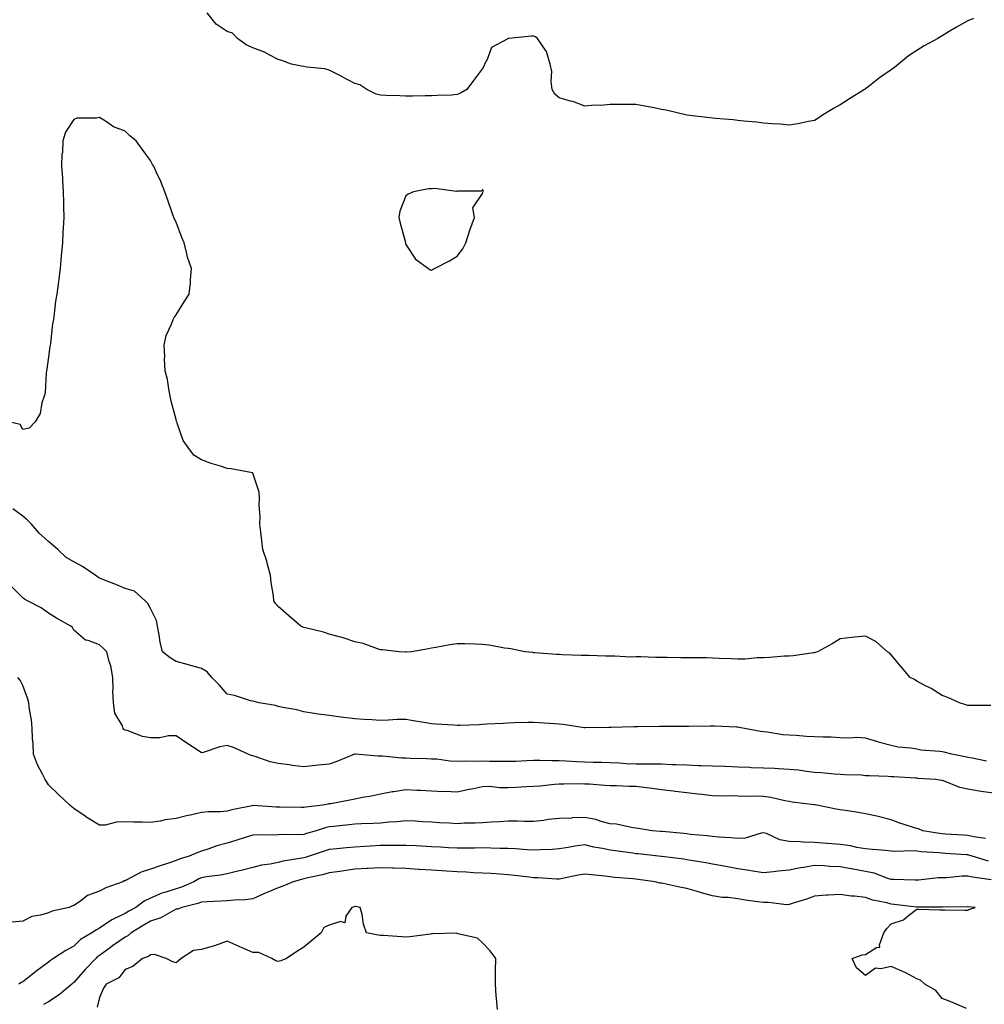
# Model space of a CAD drawing. Units: inches. Extents: x 950003 to 952643, y 7363898 to 7366538.
# Drawn here: x 950327 to 950705, y 7365094 to 7365479 of the extents above; entities that cross this region are included whole.
import ezdxf

# ---------------------------------------------------------------- set-up
doc = ezdxf.new("R2010")
doc.units = ezdxf.units.IN
doc.header["$MEASUREMENT"] = 0
doc.layers.add('Contour_95007363', color=7, linetype='Continuous', true_color=0x7294c9)

msp = doc.modelspace()

# ---------------------------------------------------------------- linework, layer by layer
at = {"layer": 'Contour_95007363'}
for points in [[(950700.22, 7365479.75, 3326), (950698.05, 7365478.8, 3326), (950693.56, 7365476.41, 3326), (950690.76, 7365474.63, 3326), (950688.05, 7365472.98, 3326), (950687.33, 7365472.64, 3326), (950686.32, 7365471.92, 3326), (950680.94, 7365469.03, 3326), (950678.05, 7365467.26, 3326), (950674.79, 7365465.18, 3326), (950670.91, 7365461.92, 3326), (950669.32, 7365460.65, 3326), (950668.05, 7365459.69, 3326), (950663.44, 7365456.53, 3326), (950659.5, 7365453.37, 3326), (950658.05, 7365452.23, 3326), (950657.85, 7365452.12, 3326), (950657.6, 7365451.92, 3326), (950651.7, 7365448.27, 3326), (950648.05, 7365445.93, 3326), (950645.41, 7365444.55, 3326), (950641.19, 7365441.92, 3326), (950639.33, 7365440.64, 3326), (950638.05, 7365439.91, 3326), (950635.65, 7365439.52, 3326), (950631.49, 7365438.48, 3326), (950628.05, 7365438.03, 3326), (950624.59, 7365438.47, 3326), (950621.47, 7365438.5, 3326), (950618.05, 7365438.86, 3326), (950615.36, 7365439.23, 3326), (950610.35, 7365439.62, 3326), (950608.05, 7365439.91, 3326), (950606.22, 7365440.09, 3326), (950599.28, 7365440.69, 3326), (950598.05, 7365440.81, 3326), (950597.03, 7365440.9, 3326), (950588.05, 7365441.92, 3326), (950579.97, 7365443.84, 3326), (950578.05, 7365444.21, 3326), (950575.22, 7365444.75, 3326), (950571.65, 7365445.52, 3326), (950568.05, 7365446.16, 3326), (950563.87, 7365446.1, 3326), (950562.27, 7365446.14, 3326), (950558.05, 7365446.09, 3326), (950554.3, 7365445.67, 3326), (950551.96, 7365445.82, 3326), (950548.05, 7365445.5, 3326), (950543.41, 7365447.28, 3326), (950542.54, 7365447.42, 3326), (950538.05, 7365448.67, 3326), (950536.31, 7365450.18, 3326), (950535.33, 7365451.92, 3326), (950534.91, 7365455.06, 3326), (950535.14, 7365459.01, 3326), (950534.53, 7365461.92, 3326), (950533.04, 7365466.91, 3326), (950532.96, 7365467.01, 3326), (950529.62, 7365471.92, 3326), (950528.75, 7365472.62, 3326), (950528.05, 7365472.86, 3326), (950527.17, 7365472.79, 3326), (950518.31, 7365471.92, 3326), (950518.07, 7365471.9, 3326), (950518.05, 7365471.91, 3326), (950518, 7365471.87, 3326), (950511.52, 7365468.46, 3326), (950509.88, 7365463.75, 3326), (950508.82, 7365461.92, 3326), (950508.66, 7365461.31, 3326), (950508.05, 7365460.2, 3326), (950504.5, 7365455.48, 3326), (950501.94, 7365451.92, 3326), (950499.47, 7365450.51, 3326), (950498.05, 7365450, 3326), (950495.95, 7365449.82, 3326), (950490.28, 7365449.69, 3326), (950488.05, 7365449.47, 3326), (950485.6, 7365449.46, 3326), (950480.64, 7365449.33, 3326), (950478.05, 7365449.32, 3326), (950475.61, 7365449.48, 3326), (950470.29, 7365449.68, 3326), (950468.05, 7365449.82, 3326), (950466.33, 7365450.21, 3326), (950462.71, 7365451.92, 3326), (950459.96, 7365453.84, 3326), (950458.05, 7365454.33, 3326), (950453.1, 7365456.97, 3326), (950452.9, 7365457.06, 3326), (950448.05, 7365459.56, 3326), (950446.24, 7365460.11, 3326), (950439.27, 7365460.7, 3326), (950438.05, 7365460.97, 3326), (950437.21, 7365461.08, 3326), (950433.19, 7365461.92, 3326), (950429.5, 7365463.37, 3326), (950428.05, 7365463.73, 3326), (950424.44, 7365465.54, 3326), (950422.68, 7365466.55, 3326), (950418.05, 7365468.23, 3326), (950415.53, 7365469.4, 3326), (950412.1, 7365471.92, 3326), (950410.1, 7365473.97, 3326), (950408.05, 7365474.68, 3326), (950403.7, 7365477.58, 3326), (950400.22, 7365481.92, 3326)], [(950707, 7365210.87, 3327), (950699.07, 7365210.91, 3327), (950698.05, 7365210.92, 3327), (950697.3, 7365211.17, 3327), (950694.81, 7365211.92, 3327), (950690.22, 7365214.09, 3327), (950688.05, 7365214.76, 3327), (950683.65, 7365217.52, 3327), (950681.2, 7365218.76, 3327), (950678.05, 7365220.48, 3327), (950677.21, 7365221.08, 3327), (950675.54, 7365221.92, 3327), (950672.06, 7365225.93, 3327), (950668.05, 7365230.78, 3327), (950667.54, 7365231.41, 3327), (950666.64, 7365231.92, 3327), (950662.05, 7365235.93, 3327), (950658.05, 7365238.04, 3327), (950653.72, 7365237.6, 3327), (950652.49, 7365237.48, 3327), (950648.05, 7365237.01, 3327), (950644.97, 7365234.99, 3327), (950639.17, 7365231.92, 3327), (950638.34, 7365231.62, 3327), (950638.05, 7365231.55, 3327), (950637.66, 7365231.53, 3327), (950629.6, 7365230.37, 3327), (950628.05, 7365230.28, 3327), (950626.3, 7365230.17, 3327), (950620.34, 7365229.63, 3327), (950618.05, 7365229.52, 3327), (950615.63, 7365229.5, 3327), (950610.87, 7365229.1, 3327), (950608.05, 7365229.08, 3327), (950605.34, 7365229.21, 3327), (950600.66, 7365229.32, 3327), (950598.05, 7365229.44, 3327), (950595.63, 7365229.5, 3327), (950590.47, 7365229.5, 3327), (950588.05, 7365229.55, 3327), (950585.69, 7365229.56, 3327), (950580.29, 7365229.69, 3327), (950578.05, 7365229.69, 3327), (950575.82, 7365229.69, 3327), (950570.06, 7365229.91, 3327), (950568.05, 7365229.9, 3327), (950566.02, 7365229.89, 3327), (950559.78, 7365230.19, 3327), (950558.05, 7365230.17, 3327), (950556.29, 7365230.16, 3327), (950549.47, 7365230.5, 3327), (950548.05, 7365230.49, 3327), (950546.62, 7365230.5, 3327), (950539.17, 7365230.8, 3327), (950538.05, 7365230.81, 3327), (950537.01, 7365230.89, 3327), (950528.44, 7365231.53, 3327), (950528.05, 7365231.56, 3327), (950527.73, 7365231.6, 3327), (950524.64, 7365231.92, 3327), (950519.17, 7365233.04, 3327), (950518.05, 7365233.16, 3327), (950516.62, 7365233.34, 3327), (950510.64, 7365234.51, 3327), (950508.05, 7365234.81, 3327), (950505.1, 7365234.87, 3327), (950501.14, 7365235.01, 3327), (950498.05, 7365235.09, 3327), (950495.28, 7365234.7, 3327), (950489.69, 7365233.56, 3327), (950488.05, 7365233.31, 3327), (950486.94, 7365233.04, 3327), (950480.21, 7365231.92, 3327), (950478.24, 7365231.74, 3327), (950478.05, 7365231.73, 3327), (950477.88, 7365231.76, 3327), (950475.44, 7365231.92, 3327), (950468.85, 7365232.72, 3327), (950468.05, 7365232.76, 3327), (950466.9, 7365233.07, 3327), (950461.26, 7365235.13, 3327), (950458.05, 7365235.83, 3327), (950453.48, 7365237.35, 3327), (950452.38, 7365237.6, 3327), (950448.05, 7365238.81, 3327), (950445.72, 7365239.59, 3327), (950438.68, 7365241.29, 3327), (950438.05, 7365241.47, 3327), (950437.71, 7365241.58, 3327), (950436.87, 7365241.92, 3327), (950432.18, 7365246.06, 3327), (950428.05, 7365249.71, 3327), (950426.94, 7365250.8, 3327), (950426.3, 7365251.92, 3327), (950426.16, 7365253.81, 3327), (950425.24, 7365259.11, 3327), (950425.05, 7365261.92, 3327), (950423.84, 7365266.13, 3327), (950423.54, 7365267.41, 3327), (950422.03, 7365271.92, 3327), (950421.64, 7365275.52, 3327), (950421.19, 7365278.77, 3327), (950420.85, 7365281.92, 3327), (950420.93, 7365284.8, 3327), (950420.62, 7365289.35, 3327), (950420.69, 7365291.92, 3327), (950420.59, 7365294.46, 3327), (950418.13, 7365301.84, 3327), (950418.12, 7365301.92, 3327), (950418.1, 7365301.97, 3327), (950418.05, 7365302, 3327), (950417.96, 7365302.01, 3327), (950409.63, 7365303.51, 3327), (950408.05, 7365303.61, 3327), (950405.45, 7365304.52, 3327), (950401.72, 7365305.59, 3327), (950398.05, 7365307.11, 3327), (950395.03, 7365308.9, 3327), (950392.76, 7365311.92, 3327), (950390.76, 7365314.63, 3327), (950388.53, 7365321.44, 3327), (950388.31, 7365321.92, 3327), (950388.25, 7365322.11, 3327), (950388.05, 7365322.83, 3327), (950386.17, 7365330.04, 3327), (950385.78, 7365331.92, 3327), (950385.19, 7365334.78, 3327), (950384.62, 7365338.49, 3327), (950383.8, 7365341.92, 3327), (950383.57, 7365346.4, 3327), (950383.66, 7365347.53, 3327), (950383.35, 7365351.92, 3327), (950384.21, 7365355.75, 3327), (950386.23, 7365360.1, 3327), (950386.85, 7365361.92, 3327), (950387.26, 7365362.71, 3327), (950388.05, 7365363.74, 3327), (950391.16, 7365368.82, 3327), (950393.22, 7365371.92, 3327), (950393.69, 7365376.27, 3327), (950393.7, 7365377.57, 3327), (950394.07, 7365381.92, 3327), (950392.54, 7365386.41, 3327), (950392.32, 7365387.65, 3327), (950391.16, 7365391.92, 3327), (950390.24, 7365394.11, 3327), (950388.05, 7365400.1, 3327), (950387.4, 7365401.26, 3327), (950387.12, 7365401.92, 3327), (950386.64, 7365403.33, 3327), (950384.76, 7365408.63, 3327), (950383.69, 7365411.92, 3327), (950382.05, 7365415.92, 3327), (950380.28, 7365419.7, 3327), (950379.27, 7365421.92, 3327), (950378.82, 7365422.69, 3327), (950378.05, 7365424.14, 3327), (950374.74, 7365428.61, 3327), (950372.45, 7365431.92, 3327), (950369.98, 7365433.85, 3327), (950368.05, 7365435.69, 3327), (950363.55, 7365437.42, 3327), (950360.35, 7365439.61, 3327), (950358.05, 7365441, 3327), (950356.88, 7365440.74, 3327), (950349.22, 7365440.74, 3327), (950348.05, 7365440.23, 3327), (950344.74, 7365435.24, 3327), (950343.67, 7365431.92, 3327), (950343.51, 7365427.38, 3327), (950343.36, 7365426.61, 3327), (950343.22, 7365421.92, 3327), (950343.55, 7365417.42, 3327), (950343.54, 7365416.43, 3327), (950343.83, 7365411.92, 3327), (950343.94, 7365407.81, 3327), (950343.92, 7365406.05, 3327), (950344.06, 7365401.92, 3327), (950343.85, 7365397.72, 3327), (950343.74, 7365396.22, 3327), (950343.56, 7365391.92, 3327), (950343.05, 7365386.92, 3327), (950342.6, 7365381.92, 3327), (950342.08, 7365377.88, 3327), (950341.89, 7365375.75, 3327), (950341.41, 7365371.92, 3327), (950340.89, 7365369.08, 3327), (950340.35, 7365364.23, 3327), (950340, 7365361.92, 3327), (950339.7, 7365360.27, 3327), (950338.84, 7365352.71, 3327), (950338.71, 7365351.92, 3327), (950338.62, 7365351.36, 3327), (950338.05, 7365347.32, 3327), (950337.46, 7365342.5, 3327), (950337.37, 7365341.92, 3327), (950337.19, 7365341.06, 3327), (950336.74, 7365333.23, 3327), (950336.37, 7365331.92, 3327), (950335.52, 7365329.39, 3327), (950334.8, 7365325.18, 3327), (950332.93, 7365321.92, 3327), (950330.53, 7365319.43, 3327), (950328.05, 7365318.95, 3327), (950326.96, 7365320.82, 3327), (950322.57, 7365321.92, 3327)], [(950705.32, 7365189.19, 3328), (950699.72, 7365190.25, 3328), (950698.05, 7365190.62, 3328), (950697, 7365190.86, 3328), (950691.74, 7365191.92, 3328), (950688.79, 7365192.66, 3328), (950688.05, 7365192.79, 3328), (950687.03, 7365192.94, 3328), (950679.62, 7365193.49, 3328), (950678.05, 7365193.77, 3328), (950675.78, 7365194.18, 3328), (950670.76, 7365194.64, 3328), (950668.05, 7365195.27, 3328), (950663.48, 7365196.49, 3328), (950662.76, 7365196.63, 3328), (950658.05, 7365198.17, 3328), (950654.56, 7365198.43, 3328), (950651.86, 7365198.11, 3328), (950648.05, 7365198.31, 3328), (950644.59, 7365198.47, 3328), (950641.46, 7365198.51, 3328), (950638.05, 7365198.66, 3328), (950634.91, 7365198.77, 3328), (950630.8, 7365199.16, 3328), (950628.05, 7365199.27, 3328), (950625.56, 7365199.43, 3328), (950619.53, 7365200.44, 3328), (950618.05, 7365200.56, 3328), (950616.84, 7365200.71, 3328), (950610.64, 7365201.92, 3328), (950608.48, 7365202.34, 3328), (950608.05, 7365202.43, 3328), (950607.49, 7365202.47, 3328), (950598.89, 7365202.76, 3328), (950598.05, 7365202.83, 3328), (950597.14, 7365202.82, 3328), (950588.87, 7365202.74, 3328), (950588.05, 7365202.73, 3328), (950587.25, 7365202.72, 3328), (950578.79, 7365202.66, 3328), (950578.05, 7365202.66, 3328), (950577.33, 7365202.64, 3328), (950568.74, 7365202.61, 3328), (950568.05, 7365202.6, 3328), (950567.4, 7365202.57, 3328), (950558.46, 7365202.33, 3328), (950558.05, 7365202.32, 3328), (950557.67, 7365202.3, 3328), (950548.26, 7365202.12, 3328), (950548.05, 7365202.11, 3328), (950547.84, 7365202.13, 3328), (950539.67, 7365203.54, 3328), (950538.05, 7365203.64, 3328), (950536.18, 7365203.78, 3328), (950530.26, 7365204.13, 3328), (950528.05, 7365204.31, 3328), (950525.75, 7365204.23, 3328), (950520.26, 7365204.13, 3328), (950518.05, 7365204.06, 3328), (950516.07, 7365203.9, 3328), (950509.7, 7365203.57, 3328), (950508.05, 7365203.44, 3328), (950506.62, 7365203.35, 3328), (950499.27, 7365203.14, 3328), (950498.05, 7365203.07, 3328), (950496.79, 7365203.18, 3328), (950489.7, 7365203.57, 3328), (950488.05, 7365203.73, 3328), (950485.86, 7365204.11, 3328), (950481.05, 7365204.92, 3328), (950478.05, 7365205.43, 3328), (950474.59, 7365205.38, 3328), (950471.27, 7365205.14, 3328), (950468.05, 7365205.09, 3328), (950464.65, 7365205.32, 3328), (950461.57, 7365205.43, 3328), (950458.05, 7365205.69, 3328), (950453.71, 7365206.26, 3328), (950452.5, 7365206.38, 3328), (950448.05, 7365207, 3328), (950443.68, 7365207.55, 3328), (950442.13, 7365207.84, 3328), (950438.05, 7365208.41, 3328), (950435.28, 7365209.15, 3328), (950429.83, 7365210.15, 3328), (950428.05, 7365210.56, 3328), (950427.01, 7365210.88, 3328), (950420.6, 7365211.92, 3328), (950418.59, 7365212.45, 3328), (950418.05, 7365212.57, 3328), (950417.2, 7365212.77, 3328), (950410.9, 7365214.77, 3328), (950408.05, 7365215.33, 3328), (950405.04, 7365218.91, 3328), (950402.01, 7365221.92, 3328), (950400.18, 7365224.05, 3328), (950398.05, 7365225.43, 3328), (950393.26, 7365226.71, 3328), (950392.93, 7365226.81, 3328), (950388.05, 7365228.07, 3328), (950385.68, 7365229.55, 3328), (950382.76, 7365231.92, 3328), (950381.85, 7365235.72, 3328), (950381.45, 7365238.52, 3328), (950380.76, 7365241.92, 3328), (950380.32, 7365244.18, 3328), (950378.05, 7365248.88, 3328), (950376.96, 7365250.83, 3328), (950375.97, 7365251.92, 3328), (950371.74, 7365255.61, 3328), (950368.05, 7365256.76, 3328), (950364.41, 7365258.28, 3328), (950359.97, 7365259.99, 3328), (950358.05, 7365260.76, 3328), (950357.34, 7365261.2, 3328), (950356.4, 7365261.92, 3328), (950351.39, 7365265.26, 3328), (950348.05, 7365267.1, 3328), (950345, 7365268.87, 3328), (950341.69, 7365271.92, 3328), (950339.82, 7365273.68, 3328), (950338.05, 7365275.09, 3328), (950334.47, 7365278.34, 3328), (950331.43, 7365281.92, 3328), (950329.77, 7365283.63, 3328), (950328.05, 7365284.95, 3328), (950324.08, 7365287.94, 3328)], [(950708.05, 7365176.6, 3329), (950703.34, 7365177.21, 3329), (950702.52, 7365177.45, 3329), (950698.05, 7365178.22, 3329), (950694.9, 7365178.77, 3329), (950688.52, 7365181.45, 3329), (950688.05, 7365181.57, 3329), (950687.74, 7365181.61, 3329), (950685.59, 7365181.92, 3329), (950678.51, 7365182.38, 3329), (950678.05, 7365182.41, 3329), (950677.53, 7365182.44, 3329), (950669.07, 7365182.94, 3329), (950668.05, 7365182.99, 3329), (950666.9, 7365183.07, 3329), (950659.49, 7365183.35, 3329), (950658.05, 7365183.45, 3329), (950656.38, 7365183.59, 3329), (950649.85, 7365183.72, 3329), (950648.05, 7365183.89, 3329), (950645.91, 7365184.05, 3329), (950640.67, 7365184.54, 3329), (950638.05, 7365184.74, 3329), (950634.93, 7365185.03, 3329), (950631.74, 7365185.62, 3329), (950628.05, 7365185.9, 3329), (950623.89, 7365186.08, 3329), (950622.36, 7365186.22, 3329), (950618.05, 7365186.4, 3329), (950613.39, 7365186.58, 3329), (950612.74, 7365186.61, 3329), (950608.05, 7365186.79, 3329), (950603.11, 7365186.98, 3329), (950602.99, 7365186.98, 3329), (950598.05, 7365187.14, 3329), (950593.47, 7365187.34, 3329), (950592.62, 7365187.35, 3329), (950588.05, 7365187.53, 3329), (950583.81, 7365187.68, 3329), (950582.22, 7365187.75, 3329), (950578.05, 7365187.91, 3329), (950574.09, 7365187.96, 3329), (950572.08, 7365187.89, 3329), (950568.05, 7365187.94, 3329), (950564.24, 7365188.12, 3329), (950561.66, 7365188.31, 3329), (950558.05, 7365188.48, 3329), (950554.7, 7365188.57, 3329), (950551.35, 7365188.62, 3329), (950548.05, 7365188.7, 3329), (950544.93, 7365188.81, 3329), (950540.84, 7365189.13, 3329), (950538.05, 7365189.23, 3329), (950535.34, 7365189.21, 3329), (950530.53, 7365189.44, 3329), (950528.05, 7365189.41, 3329), (950525.42, 7365189.29, 3329), (950520.91, 7365189.06, 3329), (950518.05, 7365188.93, 3329), (950515.17, 7365189.04, 3329), (950510.94, 7365189.03, 3329), (950508.05, 7365189.13, 3329), (950505.16, 7365189.03, 3329), (950500.85, 7365189.12, 3329), (950498.05, 7365189.01, 3329), (950495.25, 7365189.11, 3329), (950490.1, 7365189.87, 3329), (950488.05, 7365189.97, 3329), (950486.17, 7365190.04, 3329), (950479.79, 7365190.18, 3329), (950478.05, 7365190.25, 3329), (950476.4, 7365190.27, 3329), (950468.85, 7365191.12, 3329), (950468.05, 7365191.14, 3329), (950467.21, 7365191.08, 3329), (950458.11, 7365191.86, 3329), (950458.05, 7365191.85, 3329), (950457.94, 7365191.81, 3329), (950451.03, 7365188.94, 3329), (950448.05, 7365187.99, 3329), (950443.65, 7365187.52, 3329), (950442.57, 7365187.4, 3329), (950438.05, 7365186.9, 3329), (950433.61, 7365187.48, 3329), (950432.34, 7365187.63, 3329), (950428.05, 7365188.18, 3329), (950424.93, 7365188.8, 3329), (950419.04, 7365190.93, 3329), (950418.05, 7365191.19, 3329), (950417.42, 7365191.29, 3329), (950416.21, 7365191.92, 3329), (950410.57, 7365194.44, 3329), (950408.05, 7365195.31, 3329), (950405.17, 7365194.8, 3329), (950398.69, 7365192.56, 3329), (950398.05, 7365192.41, 3329), (950396.63, 7365193.34, 3329), (950392.28, 7365196.15, 3329), (950388.05, 7365199.01, 3329), (950385.12, 7365198.99, 3329), (950381.67, 7365198.3, 3329), (950378.05, 7365198.29, 3329), (950374.92, 7365198.79, 3329), (950368.86, 7365201.1, 3329), (950368.05, 7365201.3, 3329), (950367.63, 7365201.5, 3329), (950367.35, 7365201.92, 3329), (950367.01, 7365202.96, 3329), (950364.08, 7365207.95, 3329), (950363.49, 7365211.92, 3329), (950363.34, 7365216.62, 3329), (950363.42, 7365217.3, 3329), (950363.23, 7365221.92, 3329), (950362.55, 7365226.42, 3329), (950361.87, 7365228.11, 3329), (950360.96, 7365231.92, 3329), (950359.45, 7365233.32, 3329), (950358.05, 7365234.63, 3329), (950353.64, 7365236.34, 3329), (950352.63, 7365236.5, 3329), (950348.05, 7365240.37, 3329), (950347.52, 7365241.4, 3329), (950346.9, 7365241.92, 3329), (950341.17, 7365245.03, 3329), (950338.05, 7365247.02, 3329), (950335.22, 7365249.09, 3329), (950329.82, 7365251.92, 3329), (950328.7, 7365252.57, 3329), (950328.05, 7365253.11, 3329), (950323.66, 7365257.52, 3329)], [(950704.99, 7365158.86, 3330), (950700.42, 7365159.55, 3330), (950698.05, 7365160.07, 3330), (950696.31, 7365160.18, 3330), (950689.36, 7365160.61, 3330), (950688.05, 7365160.69, 3330), (950686.95, 7365160.82, 3330), (950680.43, 7365161.92, 3330), (950678.74, 7365162.61, 3330), (950678.05, 7365162.76, 3330), (950676.75, 7365163.22, 3330), (950671.09, 7365164.95, 3330), (950668.05, 7365166.23, 3330), (950663.43, 7365167.31, 3330), (950662.42, 7365167.54, 3330), (950658.05, 7365168.56, 3330), (950655.12, 7365168.99, 3330), (950650.18, 7365169.79, 3330), (950648.05, 7365170.1, 3330), (950646.49, 7365170.35, 3330), (950638.87, 7365171.92, 3330), (950638.14, 7365172.01, 3330), (950638.05, 7365172.02, 3330), (950637.92, 7365172.04, 3330), (950629.22, 7365173.09, 3330), (950628.05, 7365173.3, 3330), (950626.35, 7365173.62, 3330), (950620.98, 7365174.85, 3330), (950618.05, 7365175.35, 3330), (950614.55, 7365175.42, 3330), (950611.46, 7365175.33, 3330), (950608.05, 7365175.4, 3330), (950604.44, 7365175.54, 3330), (950601.54, 7365175.4, 3330), (950598.05, 7365175.56, 3330), (950593.93, 7365176.04, 3330), (950592.32, 7365176.19, 3330), (950588.05, 7365176.71, 3330), (950583.43, 7365177.3, 3330), (950582.62, 7365177.35, 3330), (950578.05, 7365177.86, 3330), (950574.51, 7365178.38, 3330), (950571.19, 7365178.78, 3330), (950568.05, 7365179.21, 3330), (950565.38, 7365179.25, 3330), (950560.53, 7365179.44, 3330), (950558.05, 7365179.48, 3330), (950555.76, 7365179.63, 3330), (950549.91, 7365180.06, 3330), (950548.05, 7365180.18, 3330), (950546.35, 7365180.23, 3330), (950539.84, 7365180.13, 3330), (950538.05, 7365180.17, 3330), (950536.15, 7365180.01, 3330), (950530.58, 7365179.39, 3330), (950528.05, 7365179.19, 3330), (950525.2, 7365179.07, 3330), (950521.14, 7365178.83, 3330), (950518.05, 7365178.71, 3330), (950514.76, 7365178.63, 3330), (950510.8, 7365179.17, 3330), (950508.05, 7365179.08, 3330), (950504.49, 7365178.35, 3330), (950502.1, 7365177.86, 3330), (950498.05, 7365177.05, 3330), (950493.37, 7365177.24, 3330), (950492.79, 7365177.18, 3330), (950488.05, 7365177.34, 3330), (950483.72, 7365177.6, 3330), (950482.27, 7365177.7, 3330), (950478.05, 7365177.96, 3330), (950473.31, 7365177.18, 3330), (950472.84, 7365177.14, 3330), (950468.05, 7365176.22, 3330), (950464.52, 7365175.45, 3330), (950461.03, 7365174.89, 3330), (950458.05, 7365174.3, 3330), (950456.08, 7365173.89, 3330), (950448.62, 7365172.49, 3330), (950448.05, 7365172.37, 3330), (950447.65, 7365172.32, 3330), (950445.5, 7365171.92, 3330), (950438.82, 7365171.15, 3330), (950438.05, 7365170.96, 3330), (950437.1, 7365170.98, 3330), (950428.82, 7365171.15, 3330), (950428.05, 7365171.16, 3330), (950427.32, 7365171.18, 3330), (950418.23, 7365171.75, 3330), (950418.05, 7365171.75, 3330), (950417.83, 7365171.7, 3330), (950409.93, 7365170.03, 3330), (950408.05, 7365169.52, 3330), (950405.4, 7365169.27, 3330), (950400.7, 7365169.28, 3330), (950398.05, 7365168.98, 3330), (950394.24, 7365168.11, 3330), (950392.18, 7365167.79, 3330), (950388.05, 7365166.66, 3330), (950383.76, 7365166.2, 3330), (950381.82, 7365165.68, 3330), (950378.05, 7365165.15, 3330), (950374.74, 7365165.23, 3330), (950371.44, 7365165.3, 3330), (950368.05, 7365165.38, 3330), (950364.67, 7365165.3, 3330), (950360.27, 7365164.13, 3330), (950358.05, 7365164.04, 3330), (950353.15, 7365167.02, 3330), (950352.42, 7365167.55, 3330), (950348.05, 7365170.65, 3330), (950347.3, 7365171.16, 3330), (950346.46, 7365171.92, 3330), (950342.13, 7365176, 3330), (950338.05, 7365179.84, 3330), (950337.27, 7365181.14, 3330), (950336.84, 7365181.92, 3330), (950335.66, 7365184.31, 3330), (950333.78, 7365187.65, 3330), (950332.18, 7365191.92, 3330), (950332.05, 7365195.92, 3330), (950331.84, 7365198.13, 3330), (950331.71, 7365201.92, 3330), (950331.43, 7365205.3, 3330), (950330.68, 7365209.3, 3330), (950330.4, 7365211.92, 3330), (950329.87, 7365213.74, 3330), (950328.05, 7365218.79, 3330), (950326.95, 7365220.82, 3330), (950326.07, 7365221.92, 3330)], [(950706.11, 7365149.98, 3331), (950699.78, 7365151.92, 3331), (950698.48, 7365152.35, 3331), (950698.05, 7365152.45, 3331), (950697.48, 7365152.49, 3331), (950689.12, 7365152.99, 3331), (950688.05, 7365153.06, 3331), (950686.77, 7365153.2, 3331), (950679.78, 7365153.65, 3331), (950678.05, 7365153.87, 3331), (950675.99, 7365153.98, 3331), (950669.92, 7365153.79, 3331), (950668.05, 7365153.92, 3331), (950665.83, 7365154.14, 3331), (950660.69, 7365154.55, 3331), (950658.05, 7365154.83, 3331), (950654.58, 7365155.39, 3331), (950652.09, 7365155.96, 3331), (950648.05, 7365156.51, 3331), (950643.07, 7365156.9, 3331), (950643.03, 7365156.9, 3331), (950638.05, 7365157.26, 3331), (950633.53, 7365157.4, 3331), (950632.41, 7365157.56, 3331), (950628.05, 7365157.72, 3331), (950624.46, 7365158.32, 3331), (950619.2, 7365160.77, 3331), (950618.05, 7365161.1, 3331), (950617.1, 7365160.97, 3331), (950610.92, 7365159.05, 3331), (950608.05, 7365158.8, 3331), (950605.27, 7365159.13, 3331), (950600.62, 7365159.36, 3331), (950598.05, 7365159.63, 3331), (950596.02, 7365159.89, 3331), (950589.49, 7365160.49, 3331), (950588.05, 7365160.66, 3331), (950586.91, 7365160.78, 3331), (950578.41, 7365161.56, 3331), (950578.05, 7365161.6, 3331), (950577.76, 7365161.63, 3331), (950574.51, 7365161.92, 3331), (950568.94, 7365162.81, 3331), (950568.05, 7365162.97, 3331), (950566.87, 7365163.1, 3331), (950560.55, 7365164.42, 3331), (950558.05, 7365164.64, 3331), (950554.44, 7365165.54, 3331), (950552.42, 7365166.29, 3331), (950548.05, 7365167.06, 3331), (950543.08, 7365166.89, 3331), (950543.01, 7365166.88, 3331), (950538.05, 7365166.67, 3331), (950533.73, 7365166.24, 3331), (950532.09, 7365165.96, 3331), (950528.05, 7365165.5, 3331), (950524.44, 7365165.53, 3331), (950521.76, 7365165.63, 3331), (950518.05, 7365165.66, 3331), (950514.62, 7365165.35, 3331), (950511.41, 7365165.28, 3331), (950508.05, 7365165.01, 3331), (950505.14, 7365164.83, 3331), (950500.93, 7365164.8, 3331), (950498.05, 7365164.63, 3331), (950495.13, 7365164.84, 3331), (950491.14, 7365165.01, 3331), (950488.05, 7365165.24, 3331), (950484.55, 7365165.42, 3331), (950481.72, 7365165.59, 3331), (950478.05, 7365165.77, 3331), (950474.59, 7365165.38, 3331), (950471.34, 7365165.21, 3331), (950468.05, 7365164.88, 3331), (950465.27, 7365164.7, 3331), (950460.7, 7365164.56, 3331), (950458.05, 7365164.41, 3331), (950455.79, 7365164.18, 3331), (950449.7, 7365163.57, 3331), (950448.05, 7365163.4, 3331), (950446.81, 7365163.16, 3331), (950442.86, 7365161.92, 3331), (950439.14, 7365160.83, 3331), (950438.05, 7365160.47, 3331), (950436.47, 7365160.34, 3331), (950429.58, 7365160.39, 3331), (950428.05, 7365160.24, 3331), (950426.27, 7365160.15, 3331), (950419.74, 7365160.24, 3331), (950418.05, 7365160.13, 3331), (950415.47, 7365159.34, 3331), (950411.82, 7365158.15, 3331), (950408.05, 7365157.06, 3331), (950404, 7365155.98, 3331), (950400.9, 7365154.77, 3331), (950398.05, 7365153.85, 3331), (950396.61, 7365153.35, 3331), (950393.16, 7365151.92, 3331), (950389.2, 7365150.77, 3331), (950388.05, 7365150.2, 3331), (950385.47, 7365149.34, 3331), (950381.76, 7365148.21, 3331), (950378.05, 7365146.84, 3331), (950374.33, 7365145.64, 3331), (950368.79, 7365142.66, 3331), (950368.05, 7365142.33, 3331), (950367.74, 7365142.23, 3331), (950367.16, 7365141.92, 3331), (950360.48, 7365139.49, 3331), (950358.05, 7365138.25, 3331), (950353.42, 7365136.55, 3331), (950350.24, 7365134.11, 3331), (950348.05, 7365132.65, 3331), (950347.48, 7365132.49, 3331), (950346.13, 7365131.92, 3331), (950339.52, 7365130.45, 3331), (950338.05, 7365129.77, 3331), (950334.94, 7365128.82, 3331), (950331.63, 7365128.33, 3331), (950328.05, 7365126.57, 3331), (950323.88, 7365126.09, 3331)], [(950707.24, 7365142.73, 3332), (950699.84, 7365143.71, 3332), (950698.05, 7365144.14, 3332), (950695.85, 7365144.11, 3332), (950689.65, 7365143.52, 3332), (950688.05, 7365143.5, 3332), (950686.5, 7365143.48, 3332), (950678.7, 7365142.58, 3332), (950678.05, 7365142.57, 3332), (950677.41, 7365142.56, 3332), (950669.01, 7365142.88, 3332), (950668.05, 7365142.87, 3332), (950666.74, 7365143.23, 3332), (950661.42, 7365145.29, 3332), (950658.05, 7365145.96, 3332), (950653.1, 7365146.88, 3332), (950653.02, 7365146.89, 3332), (950648.05, 7365147.82, 3332), (950644.07, 7365147.93, 3332), (950641.82, 7365148.15, 3332), (950638.05, 7365148.27, 3332), (950633.66, 7365147.53, 3332), (950632.54, 7365147.43, 3332), (950628.05, 7365146.52, 3332), (950623.84, 7365146.12, 3332), (950621.96, 7365145.82, 3332), (950618.05, 7365145.41, 3332), (950613.92, 7365146.05, 3332), (950612.48, 7365146.35, 3332), (950608.05, 7365146.96, 3332), (950603.91, 7365147.78, 3332), (950601.84, 7365148.14, 3332), (950598.05, 7365148.85, 3332), (950595.46, 7365149.33, 3332), (950589.7, 7365150.27, 3332), (950588.05, 7365150.56, 3332), (950586.86, 7365150.72, 3332), (950578.21, 7365151.77, 3332), (950577.93, 7365151.8, 3332), (950576.94, 7365151.92, 3332), (950568.95, 7365152.82, 3332), (950568.05, 7365152.91, 3332), (950566.91, 7365153.06, 3332), (950560.1, 7365153.97, 3332), (950558.05, 7365154.24, 3332), (950555.05, 7365154.92, 3332), (950551.59, 7365155.46, 3332), (950548.05, 7365156.4, 3332), (950544.13, 7365155.83, 3332), (950541.53, 7365155.4, 3332), (950538.05, 7365154.87, 3332), (950535.35, 7365154.62, 3332), (950530.61, 7365154.48, 3332), (950528.05, 7365154.27, 3332), (950525.56, 7365154.41, 3332), (950520.91, 7365154.79, 3332), (950518.05, 7365154.94, 3332), (950514.99, 7365154.97, 3332), (950511.25, 7365155.12, 3332), (950508.05, 7365155.15, 3332), (950504.84, 7365155.13, 3332), (950498.05, 7365155.09, 3332), (950494.73, 7365155.25, 3332), (950491.56, 7365155.42, 3332), (950488.05, 7365155.58, 3332), (950484.16, 7365155.81, 3332), (950482.07, 7365155.94, 3332), (950478.05, 7365156.18, 3332), (950473.85, 7365156.12, 3332), (950472.29, 7365156.16, 3332), (950468.05, 7365156.1, 3332), (950464.07, 7365155.9, 3332), (950461.86, 7365155.73, 3332), (950458.05, 7365155.53, 3332), (950454.77, 7365155.21, 3332), (950450.97, 7365154.84, 3332), (950448.05, 7365154.55, 3332), (950446.04, 7365153.93, 3332), (950440.14, 7365151.92, 3332), (950438.57, 7365151.4, 3332), (950438.05, 7365151.28, 3332), (950437.23, 7365151.1, 3332), (950430.02, 7365149.94, 3332), (950428.05, 7365149.46, 3332), (950424.93, 7365148.81, 3332), (950421.54, 7365148.43, 3332), (950418.05, 7365147.49, 3332), (950413.58, 7365146.39, 3332), (950412.21, 7365146.08, 3332), (950408.05, 7365145.09, 3332), (950405.49, 7365144.48, 3332), (950399.92, 7365143.8, 3332), (950398.05, 7365143.43, 3332), (950396.96, 7365143.02, 3332), (950394.97, 7365141.92, 3332), (950390.12, 7365139.85, 3332), (950388.05, 7365139.22, 3332), (950383.97, 7365137.84, 3332), (950382.51, 7365137.46, 3332), (950378.05, 7365135.54, 3332), (950375.6, 7365134.37, 3332), (950372.26, 7365131.92, 3332), (950369.56, 7365130.41, 3332), (950368.05, 7365129.48, 3332), (950363.39, 7365127.26, 3332), (950362.89, 7365127.07, 3332), (950358.05, 7365123.8, 3332), (950356.83, 7365123.14, 3332), (950355.07, 7365121.92, 3332), (950350.68, 7365119.3, 3332), (950348.05, 7365116.76, 3332), (950344.88, 7365115.09, 3332), (950340.02, 7365111.92, 3332), (950338.82, 7365111.15, 3332), (950338.05, 7365110.4, 3332), (950333.13, 7365106.84, 3332), (950332.3, 7365106.17, 3332), (950328.05, 7365102.79, 3332), (950327.44, 7365102.53, 3332), (950326.47, 7365101.92, 3332)], [(950697.59, 7365092.37, 3333), (950691.19, 7365095.07, 3333), (950688.05, 7365096.23, 3333), (950685.49, 7365099.36, 3333), (950681.17, 7365101.92, 3333), (950679.51, 7365103.38, 3333), (950678.05, 7365103.95, 3333), (950673.72, 7365106.24, 3333), (950672.87, 7365106.74, 3333), (950668.05, 7365108.78, 3333), (950663.93, 7365107.8, 3333), (950661.85, 7365108.12, 3333), (950658.05, 7365105.24, 3333), (950654.42, 7365108.29, 3333), (950652.73, 7365111.92, 3333), (950656.65, 7365113.31, 3333), (950658.05, 7365113.51, 3333), (950662.32, 7365116.18, 3333), (950663.58, 7365116.4, 3333), (950663.43, 7365117.3, 3333), (950665.19, 7365121.92, 3333), (950666.39, 7365123.58, 3333), (950668.05, 7365125.42, 3333), (950672.9, 7365127.07, 3333), (950674.87, 7365128.74, 3333), (950678.05, 7365131.15, 3333), (950678.78, 7365131.19, 3333), (950687.09, 7365130.96, 3333), (950688.05, 7365131, 3333), (950688.99, 7365130.99, 3333), (950696.92, 7365130.78, 3333), (950698.05, 7365130.75, 3333), (950698.8, 7365131.17, 3333), (950700.97, 7365131.92, 3333), (950698.2, 7365132.06, 3333), (950698.05, 7365132.08, 3333), (950697.89, 7365132.07, 3333), (950688.17, 7365132.04, 3333), (950687.94, 7365132.03, 3333), (950678.13, 7365132, 3333), (950678.05, 7365131.99, 3333), (950677.97, 7365132, 3333), (950669.19, 7365133.06, 3333), (950668.05, 7365133.15, 3333), (950666.32, 7365133.64, 3333), (950660.9, 7365134.77, 3333), (950658.05, 7365135.81, 3333), (950653.67, 7365136.3, 3333), (950652.39, 7365136.25, 3333), (950648.05, 7365136.94, 3333), (950643.32, 7365136.65, 3333), (950642.75, 7365136.62, 3333), (950638.05, 7365136.33, 3333), (950634.86, 7365135.11, 3333), (950629.68, 7365133.55, 3333), (950628.05, 7365132.99, 3333), (950627.01, 7365132.96, 3333), (950619.95, 7365133.82, 3333), (950618.05, 7365133.79, 3333), (950615.83, 7365134.14, 3333), (950610.92, 7365134.79, 3333), (950608.05, 7365135.28, 3333), (950604.22, 7365135.75, 3333), (950601.92, 7365135.79, 3333), (950598.05, 7365136.39, 3333), (950593.77, 7365137.65, 3333), (950591.74, 7365138.23, 3333), (950588.05, 7365139.3, 3333), (950585.78, 7365139.65, 3333), (950578.74, 7365141.22, 3333), (950578.05, 7365141.35, 3333), (950577.57, 7365141.44, 3333), (950575.63, 7365141.92, 3333), (950569, 7365142.87, 3333), (950568.05, 7365142.99, 3333), (950566.86, 7365143.11, 3333), (950559.77, 7365143.64, 3333), (950558.05, 7365143.83, 3333), (950555.86, 7365144.11, 3333), (950550.71, 7365144.58, 3333), (950548.05, 7365144.94, 3333), (950545.5, 7365144.47, 3333), (950539.36, 7365143.23, 3333), (950538.05, 7365142.98, 3333), (950536.97, 7365143, 3333), (950529.63, 7365143.5, 3333), (950528.05, 7365143.53, 3333), (950526.25, 7365143.72, 3333), (950520.53, 7365144.4, 3333), (950518.05, 7365144.65, 3333), (950515.13, 7365144.84, 3333), (950511.29, 7365145.16, 3333), (950508.05, 7365145.36, 3333), (950504.5, 7365145.48, 3333), (950501.79, 7365145.66, 3333), (950498.05, 7365145.77, 3333), (950493.93, 7365146.04, 3333), (950492.29, 7365146.16, 3333), (950488.05, 7365146.44, 3333), (950483.22, 7365146.76, 3333), (950482.91, 7365146.78, 3333), (950478.05, 7365147.1, 3333), (950473.36, 7365147.24, 3333), (950472.72, 7365147.25, 3333), (950468.05, 7365147.39, 3333), (950463.24, 7365147.1, 3333), (950462.89, 7365147.08, 3333), (950458.05, 7365146.81, 3333), (950453.72, 7365146.25, 3333), (950452.1, 7365145.98, 3333), (950448.05, 7365145.41, 3333), (950445.33, 7365144.64, 3333), (950439.58, 7365143.45, 3333), (950438.05, 7365143.07, 3333), (950437.1, 7365142.86, 3333), (950433.91, 7365141.92, 3333), (950429.78, 7365140.19, 3333), (950428.05, 7365139.56, 3333), (950423.96, 7365137.83, 3333), (950422.67, 7365137.3, 3333), (950418.05, 7365135.28, 3333), (950415.08, 7365134.89, 3333), (950410.92, 7365134.79, 3333), (950408.05, 7365134.48, 3333), (950405.68, 7365134.3, 3333), (950400.22, 7365134.09, 3333), (950398.05, 7365133.93, 3333), (950396.59, 7365133.39, 3333), (950390.27, 7365131.92, 3333), (950388.72, 7365131.24, 3333), (950388.05, 7365131.18, 3333), (950386.6, 7365130.47, 3333), (950382.1, 7365127.87, 3333), (950378.05, 7365126.5, 3333), (950375.14, 7365124.83, 3333), (950370.48, 7365121.92, 3333), (950369.21, 7365120.76, 3333), (950368.05, 7365120.21, 3333), (950363.16, 7365116.81, 3333), (950362.36, 7365116.22, 3333), (950358.05, 7365113.13, 3333), (950357.33, 7365112.65, 3333), (950356.58, 7365111.92, 3333), (950352.41, 7365107.57, 3333), (950348.05, 7365102.55, 3333), (950347.68, 7365102.29, 3333), (950347.29, 7365101.92, 3333), (950342.3, 7365097.67, 3333), (950338.05, 7365094.93, 3333), (950336.11, 7365093.86, 3333)], [(950513.89, 7365091.92, 3334), (950513.54, 7365096.43, 3334), (950513.4, 7365097.27, 3334), (950513.1, 7365101.92, 3334), (950513.12, 7365106.85, 3334), (950513.14, 7365107.01, 3334), (950513.18, 7365111.92, 3334), (950511.04, 7365114.91, 3334), (950508.05, 7365118.09, 3334), (950506.03, 7365119.9, 3334), (950498.38, 7365121.59, 3334), (950498.05, 7365121.73, 3334), (950497.87, 7365121.75, 3334), (950488.47, 7365121.5, 3334), (950488.05, 7365121.53, 3334), (950487.61, 7365121.48, 3334), (950479.56, 7365120.41, 3334), (950478.05, 7365120.23, 3334), (950476.46, 7365120.33, 3334), (950469.09, 7365120.88, 3334), (950468.05, 7365120.94, 3334), (950467.12, 7365120.99, 3334), (950462.63, 7365121.92, 3334), (950461.47, 7365125.34, 3334), (950460.86, 7365129.11, 3334), (950460.16, 7365131.92, 3334), (950458.36, 7365132.23, 3334), (950458.05, 7365132.24, 3334), (950457.82, 7365132.15, 3334), (950456.9, 7365131.92, 3334), (950454.55, 7365128.43, 3334), (950454.08, 7365125.89, 3334), (950452.47, 7365126.35, 3334), (950448.05, 7365124.94, 3334), (950445.94, 7365124.03, 3334), (950444.84, 7365121.92, 3334), (950441.11, 7365118.86, 3334), (950438.05, 7365116.36, 3334), (950435.29, 7365114.68, 3334), (950431.23, 7365111.92, 3334), (950429, 7365110.98, 3334), (950428.05, 7365110.67, 3334), (950427.14, 7365111.01, 3334), (950425.51, 7365111.92, 3334), (950420.43, 7365114.31, 3334), (950418.05, 7365114.29, 3334), (950413.89, 7365116.08, 3334), (950412.71, 7365116.58, 3334), (950408.05, 7365118.64, 3334), (950403.1, 7365116.87, 3334), (950402.97, 7365116.84, 3334), (950398.05, 7365115.41, 3334), (950394.93, 7365115.04, 3334), (950390.08, 7365111.92, 3334), (950388.94, 7365111.03, 3334), (950388.05, 7365110.21, 3334), (950386.72, 7365110.59, 3334), (950384.12, 7365111.92, 3334), (950379.58, 7365113.45, 3334), (950378.05, 7365113.32, 3334), (950377.31, 7365112.66, 3334), (950374.92, 7365111.92, 3334), (950371.16, 7365108.82, 3334), (950368.05, 7365107.63, 3334), (950365.58, 7365104.39, 3334), (950360.72, 7365101.92, 3334), (950359.66, 7365100.31, 3334), (950358.05, 7365096.61, 3334), (950357.15, 7365092.82, 3334)]]:
    msp.add_polyline3d(points, dxfattribs=at)
msp.add_polyline3d([(950488.05, 7365381.23, 3327), (950488.49, 7365381.48, 3327), (950489.29, 7365381.92, 3327), (950495.05, 7365384.92, 3327), (950498.05, 7365386.81, 3327), (950500.34, 7365389.63, 3327), (950501.51, 7365391.92, 3327), (950503.03, 7365396.9, 3327), (950503.04, 7365396.93, 3327), (950504.87, 7365401.92, 3327), (950504.26, 7365405.71, 3327), (950508.05, 7365411.32, 3327), (950508.21, 7365411.76, 3327), (950508.27, 7365411.92, 3327), (950508.36, 7365412.23, 3327), (950508.05, 7365412.84, 3327), (950507.72, 7365412.25, 3327), (950498.38, 7365412.25, 3327), (950498.05, 7365412.13, 3327), (950497.87, 7365412.1, 3327), (950489.39, 7365413.26, 3327), (950488.05, 7365413.15, 3327), (950486.88, 7365413.09, 3327), (950480.97, 7365411.92, 3327), (950478.93, 7365411.04, 3327), (950478.05, 7365410.41, 3327), (950475.6, 7365404.37, 3327), (950475.27, 7365401.92, 3327), (950475.84, 7365399.71, 3327), (950477.82, 7365392.16, 3327), (950477.87, 7365391.92, 3327), (950477.89, 7365391.76, 3327), (950478.05, 7365391.28, 3327), (950481.73, 7365385.6, 3327), (950486.92, 7365381.92, 3327), (950487.5, 7365381.38, 3327)], close=True, dxfattribs=at)

doc.saveas('drawing.dxf')
